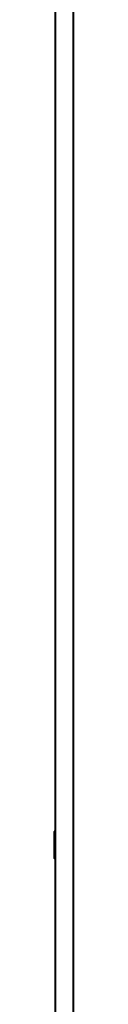
# Model space of a CAD drawing. Units: millimetres. Extents: x 72 to 11462, y 40 to 2569.
# Drawn here: x 2398 to 2402, y 1143 to 1306 of the extents above; entities that cross this region are included whole.
import ezdxf

# ---------------------------------------------------------------- set-up
doc = ezdxf.new("R2010")
doc.units = ezdxf.units.MM
doc.header["$LTSCALE"] = 5
doc.layers.add('Visible (ISO)', color=7, linetype='Continuous', lineweight=35)
doc.layers.add('Visible Narrow (ISO)', color=7, linetype='Continuous', lineweight=25)

msp = doc.modelspace()

# ---------------------------------------------------------------- linework, layer by layer
at = {"layer": 'Visible (ISO)'}
for p, q in [((2398.6681, 1443.9953), (2398.6681, 893.9953)), ((2398.4681, 1171.1368), (2398.4681, 1166.8539)), ((2398.5591, 1171.3045), (2398.6681, 1171.3753)), ((2398.5591, 1166.6862), (2398.6681, 1166.6153))]:
    msp.add_line(p, q, dxfattribs=at)
for centre, start, end in [((2398.6681, 1171.1368), 123.023868, 180), ((2398.6681, 1166.8539), 180, 236.976132)]:
    msp.add_arc(centre, 0.2, start, end, dxfattribs=at)
at = {"layer": 'Visible Narrow (ISO)'}
for p, q in [((2398.7761, 893.9953), (2398.7761, 1443.9953)), ((2401.5847, 1443.9953), (2401.5847, 893.9953)), ((2401.7767, 893.9953), (2401.7767, 1443.9953)), ((2398.5591, 1171.3045), (2398.5591, 1166.6862))]:
    msp.add_line(p, q, dxfattribs=at)

doc.saveas('drawing.dxf')
